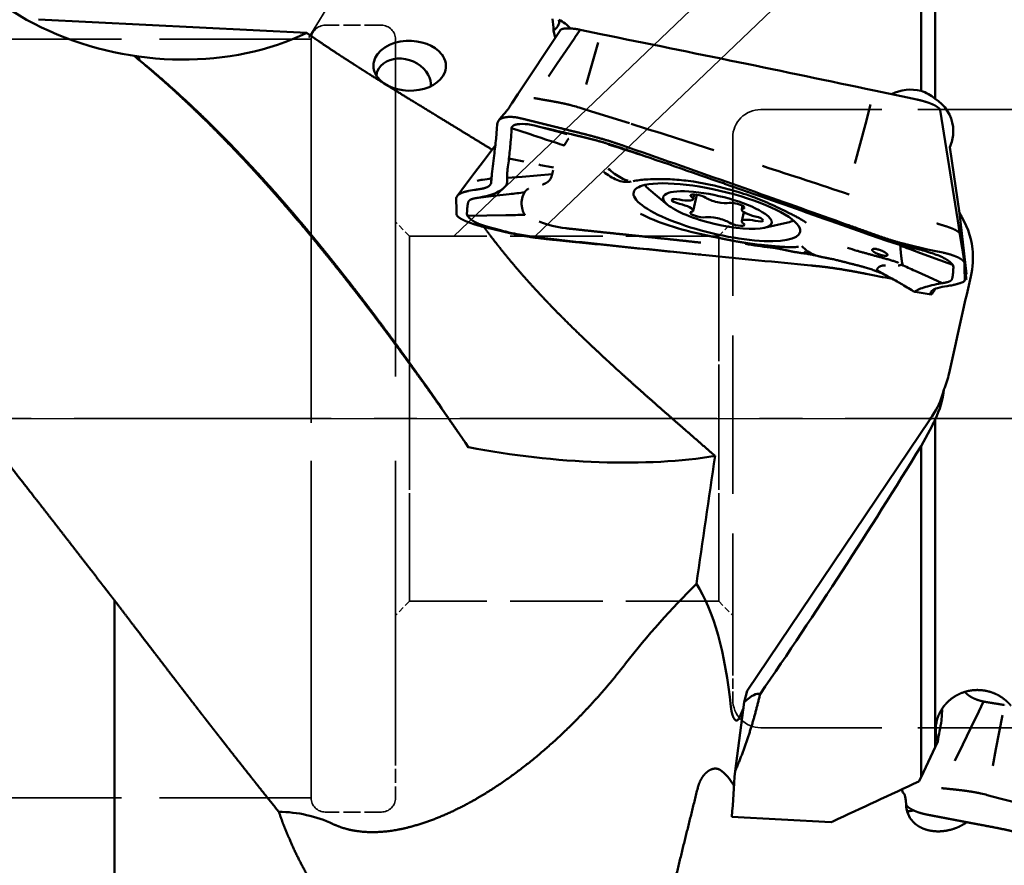
# Model space of a CAD drawing. Units: millimetres. Extents: x -23 to 84, y -65 to 77.
# Drawn here: x 15 to 50, y -16 to 14 of the extents above; entities that cross this region are included whole.
import ezdxf

# ---------------------------------------------------------------- set-up
doc = ezdxf.new("R2010")
doc.units = ezdxf.units.MM
doc.linetypes.add('ACAD_ISO02W100', pattern=[15, 12, -3])
doc.linetypes.add('CENTER2', pattern=[28.575, 19.05, -3.175, 3.175, -3.175])
for name, color, linetype, lineweight in [('1', 4, 'CONTINUOUS', 50), ('4', 2, 'CENTER2', 25), ('SK3', 1, 'ACAD_ISO02W100', 35)]:
    doc.layers.add(name, color=color, linetype=linetype, lineweight=lineweight)
doc.layers.add('NOCUT', color=7, linetype='CONTINUOUS')

msp = doc.modelspace()

# ---------------------------------------------------------------- linework, layer by layer
at = {"layer": '1', "ltscale": 0.12823}
for p, q in [((46.7, 19.807), (46.7, 11.67)), ((47.2, 19.607), (47.2, 11.387)), ((24.845, 13.725), (15.301, 14.21)), ((33.686, 13.564), (33.626, 13.817)), ((47.722, 9.665), (48.065, 7.313)), ((48.312, 5.146), (48.065, 7.313)), ((48.129, 6.627), (48.291, 5.284)), ((48.291, 5.284), (48.28, 5.191)), ((48.291, 5.284), (48.312, 5.146)), ((48.25, 5.036), (48.315, 4.941)), ((48.289, 5.138), (48.28, 5.191)), ((48.28, 5.191), (48.312, 5.146)), ((47.2, -0.028), (47.2, -11.687)), ((46.7, -0.976), (46.7, -12.756)), ((47.43, -10.738), (47.451, -10.359)), ((47.2, -11.687), (47.292, -11.504)), ((46.7, -12.756), (47.2, -11.687)), ((46.623, -12.909), (46.7, -12.756))]:
    msp.add_line(p, q, dxfattribs=at)
at = {"layer": '1'}
for p, q in [((32.352, 11.551), (33.856, 13.819)), ((34.386, 13.563), (34.574, 13.839)), ((35.303, 13.684), (34.574, 13.839)), ((34.071, 13.099), (34.382, 13.557)), ((34.382, 13.557), (34.384, 13.56)), ((34.384, 13.56), (34.386, 13.563)), ((35.071, 12.887), (35.215, 13.381)), ((33.755, 12.636), (34.071, 13.099)), ((33.444, 12.177), (33.755, 12.636)), ((34.926, 12.386), (35.071, 12.887)), ((34.782, 11.892), (34.926, 12.386)), ((46.049, 11.463), (45.032, 11.679)), ((32.352, 11.551), (32.146, 11.241)), ((46.551, 11.357), (46.049, 11.464)), ((34.976, 10.935), (34.534, 11.073)), ((36.324, 10.511), (34.976, 10.935)), ((44.717, 10.481), (44.9, 11.179)), ((48.007, 7.036), (47.378, 10.982)), ((31.578, 9.967), (31.61, 10.323)), ((31.61, 10.323), (31.621, 10.468)), ((31.621, 10.468), (31.624, 10.5)), ((32.13, 10.341), (32.123, 10.193)), ((32.13, 10.341), (32.755, 10.134)), ((33.531, 10.277), (32.949, 10.43)), ((34.112, 10.123), (33.531, 10.277)), ((44.532, 9.776), (44.717, 10.481)), ((31.13, 9.167), (31.554, 9.734)), ((35.646, 9.734), (35.583, 9.752)), ((36.179, 9.581), (36.154, 9.59)), ((44.349, 9.078), (44.532, 9.776)), ((31.13, 9.167), (30.817, 8.743)), ((31.471, 9.075), (31.508, 9.363)), ((32.037, 9.253), (32.566, 9.147)), ((33.605, 8.848), (33.574, 8.698)), ((30.497, 8.321), (30.817, 8.743)), ((31.978, 8.567), (32.51, 8.611)), ((32.51, 8.611), (33.042, 8.654)), ((33.042, 8.654), (33.574, 8.698)), ((36.505, 8.462), (36.456, 8.454)), ((39.785, 8.425), (40.8, 8.067)), ((30.497, 8.321), (30.193, 7.916)), ((30.604, 8.102), (30.811, 8.14)), ((31.359, 8.304), (31.374, 8.322)), ((37.68, 7.613), (37.018, 8.167)), ((40.801, 7.979), (39.704, 8.362)), ((30.164, 7.827), (30.164, 7.843)), ((30.168, 7.431), (30.164, 7.827)), ((30.593, 7.719), (30.589, 7.705)), ((30.944, 7.863), (31.494, 7.928)), ((31.494, 7.928), (32.044, 7.99)), ((38.726, 7.968), (38.59, 7.399)), ((38.631, 7.979), (38.591, 7.813)), ((30.17, 7.321), (30.168, 7.431)), ((40.351, 7.578), (40.319, 7.442)), ((30.174, 7.262), (30.17, 7.321)), ((30.566, 7.215), (31.246, 7.227)), ((31.246, 7.227), (31.926, 7.24)), ((40.394, 7.349), (40.317, 7.029)), ((42.599, 6.982), (42.505, 7.046)), ((48.007, 7.035), (48.082, 6.562)), ((41.123, 6.79), (41.965, 6.985)), ((42.599, 6.982), (42.615, 6.971)), ((44.64, 6.621), (44.076, 6.821)), ((33.824, 6.361), (34.421, 6.297)), ((48.157, 6.083), (48.082, 6.563)), ((48.157, 6.083), (48.243, 5.539)), ((37.887, 5.937), (38.769, 5.846)), ((38.683, 5.855), (37.907, 5.931)), ((38.867, 5.837), (38.683, 5.855)), ((38.769, 5.846), (39.047, 5.818)), ((47.205, 5.698), (46.583, 5.928)), ((47.182, 5.855), (47.161, 5.862)), ((47.827, 5.469), (47.205, 5.698)), ((45.041, 5.274), (45.124, 5.242)), ((45.125, 5.247), (45.13, 5.285)), ((45.59, 5.027), (45.13, 5.285)), ((46.967, 5.042), (46.484, 5.261)), ((48.243, 5.539), (48.244, 5.528)), ((48.244, 5.528), (48.246, 5.459)), ((48.246, 5.459), (48.247, 5.345)), ((48.247, 5.345), (48.251, 4.948)), ((45.31, 5.165), (45.323, 5.16)), ((45.851, 4.88), (45.59, 5.027)), ((47.449, 4.821), (46.967, 5.042)), ((47.8, 4.965), (47.804, 4.979)), ((48.251, 4.948), (48.251, 4.933)), ((45.887, 4.86), (45.851, 4.88)), ((45.887, 4.86), (46.038, 4.772)), ((47.134, 4.499), (47.186, 4.581)), ((47.186, 4.581), (47.216, 4.626)), ((47.244, 4.783), (47.449, 4.821)), ((46.487, 4.509), (46.482, 4.51)), ((46.487, 4.509), (47.055, 4.424)), ((47.03, 4.45), (47.032, 4.442)), ((18, -6.464), (18, -26.679)), ((48.754, -10.418), (48.925, -10.067)), ((47.451, -10.359), (47.439, -10.336)), ((48.468, -11.006), (48.751, -10.425)), ((48.751, -10.425), (48.753, -10.421)), ((48.753, -10.421), (48.754, -10.418)), ((49.479, -11.153), (49.592, -10.557)), ((48.182, -11.595), (48.468, -11.006)), ((49.364, -11.757), (49.479, -11.153)), ((47.899, -12.177), (48.182, -11.595)), ((49.251, -12.353), (49.364, -11.757)), ((46.019, -13.192), (46.024, -13.228)), ((46.056, -13.307), (46.084, -13.336)), ((46.162, -13.62), (46.17, -13.703)), ((49.504, -13.514), (49.055, -13.394)), ((50.874, -13.876), (49.504, -13.514)), ((46.169, -13.703), (46.17, -13.753)), ((46.17, -13.703), (46.172, -13.721))]:
    msp.add_line(p, q, dxfattribs=at)
at = {"layer": '1', "ltscale": 0.006229}
msp.add_line((18.897, 12.753), (18.703, 12.91), dxfattribs=at)
at = {"layer": '1', "ltscale": 0.000319}
msp.add_line((18.907, 12.745), (18.897, 12.753), dxfattribs=at)
at = {"layer": '1', "ltscale": 0.291545}
msp.add_line((47.026, -0.018), (40.508, -9.688), dxfattribs=at)
at = {"layer": '1', "ltscale": 0.020563}
msp.add_line((46.7, -0.976), (47.09, -0.252), dxfattribs=at)
at = {"layer": '1', "ltscale": 0.0103}
msp.add_line((40.409, -10.088), (40.508, -9.688), dxfattribs=at)
at = {"layer": '1', "ltscale": 0.062057}
msp.add_line((40.409, -10.088), (40.082, -12.549), dxfattribs=at)
at = {"layer": '1', "ltscale": 0.088399}
msp.add_line((43.501, -14.358), (39.97, -14.173), dxfattribs=at)
at = {"layer": '1', "ltscale": 0.001536}
msp.add_line((43.501, -14.358), (43.557, -14.332), dxfattribs=at)
at = {"layer": '1', "ltscale": 0.12823}
for centre, radius, start, end in [((22.664, 12.983), 10.993, 4.3489, 6.5149), ((33.534, 14.121), 0.288, 327.7142, 15.6314), ((33.166, 12.901), 1.449, 42.9353, 63.5303), ((33.26, 14.341), 0.639, 304.9556, 324.1776), ((46.348, 10.106), 1.603, 77.331, 115.847), ((46.023, 9.889), 1.905, 51.8401, 69.1786), ((46.477, 10.22), 1.371, 6.9218, 58.2252), ((46.5, 10.234), 1.347, 346.1469, 6.4474), ((46.458, 10.244), 1.39, 335.401, 346.1836), ((45.688, 5.729), 2.856, 6.4139, 33.6888), ((45.607, 5.72), 2.938, 347.0155, 6.4088), ((394.751, -74.406), 355.282, 167.07533, 167.64489), ((45.352, 4.653), 2.977, 5.5467, 9.3605), ((48.557, -11.073), 1.337, 169.1539, 176.8775), ((94.991, -19.726), 48.403, 169.2991, 170.2199), ((48.544, -11.073), 1.324, 176.8779, 198.9879)]:
    msp.add_arc(centre, radius, start, end, dxfattribs=at)
at = {"layer": '1'}
for centre, radius, start, end in [((-157.227, -943.723), 976.573, 78.336858, 78.629732), ((27.834, 12.558), 0.619, 167.5533, 207.8329), ((-200.92, -1155.454), 1192.766, 78.100105, 78.337472), ((27.994, 12.635), 0.796, 207.3508, 217.6554), ((32.956, 5.995), 5.318, 72.7295, 75.2117), ((31.812, 10.486), 0.189, 141.3461, 175.8115), ((17.104, 11.154), 15.05, 354.9735, 356.3388), ((32.516, 9.216), 1.273, 81.3607, 98.5644), ((32.386, 8.085), 2.412, 76.4924, 82.3306), ((76.03, 189.818), 184.488, 256.49593, 256.91643), ((-128.679, -512.147), 548.086, 72.14995, 72.47265), ((11.584, 11.95), 20.091, 352.6017, 354.3374), ((8.254, 11.945), 23.935, 353.5431, 354.9453), ((49.237, 58.572), 51.166, 251.2084, 251.9449), ((28.919, -4.6), 15.194, 70.4511, 72.9314), ((17.453, -49.028), 61.514, 71.539, 72.79745), ((-325.225, -1027.427), 1098.281, 70.588773, 70.793151), ((-197.899, -672.936), 721.542, 70.77383, 71.069968), ((27.441, 9.698), 4.617, 350.7547, 354.4741), ((44.371, 7.402), 13.007, 172.6133, 174.2309), ((36.139, 22.768), 14.06, 257.5028, 259.7037), ((37.258, 11.158), 3.01, 232.1266, 237.3737), ((39.365, 13.532), 5.994, 230.6641, 233.4415), ((-117.153, -477.112), 511.204, 71.60829, 71.97165), ((31.451, 5.962), 2.566, 97.8931, 102.3565), ((30.89, 10.722), 2.228, 275.3735, 283.6987), ((31.187, 8.441), 0.222, 327.6199, 1.7586), ((37.112, 8.149), 5.71, 174.3614, 176.9982), ((36.468, 9.918), 1.54, 237.2513, 247.2919), ((37.018, 10.356), 2.045, 233.2525, 241.108), ((36.256, 9.413), 0.992, 247.3173, 262.5), ((36.506, 9.418), 0.976, 240.8171, 256.0139), ((36.228, 9.224), 0.801, 262.7193, 281.3324), ((37.125, 4.854), 3.661, 96.2514, 99.7601), ((37.321, 3.049), 5.477, 93.5987, 96.2254), ((37.408, 1.411), 7.117, 87.091, 93.4728), ((37.339, 0.327), 8.204, 82.4553, 86.9934), ((37.079, -1.741), 10.288, 74.2142, 82.535), ((31.023, 9.285), 1.368, 288.9965, 301.1712), ((31.343, 8.761), 0.753, 301.0062, 320.5073), ((35.811, -6.108), 14.835, 70.8228, 74.0873), ((-207.814, -694.83), 745.568, 70.254395, 70.521362), ((30.291, 7.833), 0.128, 139.8444, 175.4565), ((30.232, 12.126), 4.322, 279.4874, 282.2618), ((30.61, 10.451), 2.605, 281.9492, 289.2313), ((29.876, 28.641), 20.764, 275.9936, 277.5223), ((33.235, 7.668), 0.749, 148.8346, 185.6451), ((-206.024, -695.243), 745.281, 70.392359, 70.659426), ((30.748, 7.304), 0.205, 176.4874, 192.8432), ((30.701, 7.295), 0.158, 193.6266, 210.784), ((33.1, -41.522), 48.776, 90.5809, 91.3794), ((34.504, 10.487), 3.738, 248.1674, 262.9401), ((40.48, 3.914), 3.73, 57.0867, 60.4849), ((34.833, 21.313), 14.952, 254.9201, 256.8346), ((39.438, 39.815), 34.018, 256.3801, 257.7361), ((33.79, 14.159), 7.732, 254.849, 259.5809), ((112.922, 744.146), 742.012, 263.927073, 264.196134), ((118.739, 821.908), 819.971, 264.099169, 264.34268), ((42.959, 21.217), 15.209, 260.4968, 263.8698), ((42.341, 18.45), 12.34, 261.243, 264.2463), ((42.092, 8.241), 2.137, 270.7938, 276.4826), ((43.307, 6.868), 1.117, 220.7037, 235.3266), ((47.222, 15.512), 9.94, 251.5709, 253.6011), ((45.023, 5.517), 0.526, 75.1431, 88.7626), ((30.701, -36.43), 45.237, 69.4462, 70.2858), ((50.733, 24.368), 18.8, 255.4509, 257.3964), ((56.161, 47.373), 42.365, 256.4022, 257.491), ((45.385, 0.882), 5.287, 70.38, 76.3713), ((49.967, 18.797), 13.128, 256.868, 259.0491), ((120.721, 816.013), 814.301, 264.243578, 264.507164), ((43.027, 6.798), 0.984, 240.0809, 255.1913), ((43.92, 11.879), 6.146, 257.6462, 260.4995), ((43.315, 6.886), 1.136, 235.4941, 249.1641), ((43.162, 7.257), 1.463, 254.7122, 259.7837), ((43.836, 9.033), 3.348, 253.5235, 257.8631), ((43.401, 7.113), 1.379, 249.1832, 257.5674), ((46.43, 3.614), 2.363, 59.8154, 71.4516), ((53.842, 21.891), 18.185, 244.4636, 246.1337), ((47.691, 5.389), 0.158, 13.67, 30.7885), ((47.645, 5.38), 0.205, 356.4889, 12.8803), ((64.705, 106.592), 103.383, 258.86819, 259.39716), ((43.649, 1.392), 4.123, 66.2457, 69.0386), ((39.326, -6.797), 13.377, 60.8025, 63.3637), ((57.039, 22.819), 21.136, 238.6334, 240.0287), ((46.997, 3.748), 0.935, 110.0509, 121.9121), ((47.61, 2.171), 2.627, 105.0212, 110.8163), ((48.186, 0.085), 4.791, 101.3435, 105.216), ((47.383, 4.195), 0.463, 102.4847, 132.4723), ((48.044, 1.63), 3.113, 97.7752, 104.1596), ((46.724, 10.17), 5.529, 279.3613, 281.5479), ((47.165, 4.436), 0.136, 133.1108, 174.055), ((47.065, 4.459), 0.0371, 207.3437, 253.6395), ((47.058, 4.45), 0.0265, 263.2493, 300.3579), ((46.934, 4.606), 0.226, 307.6411, 332.0388), ((-74.089, -71.762), 126.349, 34.04799, 35.41625), ((44.608, 2.291), 3.163, 336.7358, 347.6394), ((44.651, 1.732), 2.945, 328.7751, 346.4311), ((44.446, 1.359), 3.083, 333.2701, 354.0839), ((42.655, 2.933), 5.274, 325.9772, 328.8644), ((43.87, 1.473), 3.652, 331.8253, 335.7432), ((-134.064, 109.986), 212.104, 325.61236, 328.45636), ((-2378.16, 348.861), 2442.762, 351.65008, 351.757834), ((60.674, -27.898), 31.106, 134.9227, 141.9331), ((34.198, -7.798), 6.673, 334.8469, 337.9783), ((39.937, -10.501), 0.33, 322.6003, 336.1544), ((296.462, -30.972), 257.041, 175.88986, 176.25267), ((-129.715, 363.032), 415.243, 294.66286, 295.12921), ((46.195, -13.207), 0.171, 187.156, 215.9764), ((44.77, -13.769), 1.399, 6.1124, 12.3773), ((47.787, -18.154), 4.926, 75.0757, 77.7648), ((23.816, -18.643), 4.651, 65.0308, 89.5932), ((47.064, -13.734), 0.894, 181.2303, 211.5606), ((47.108, -13.689), 0.956, 212.489, 239.7287)]:
    msp.add_arc(centre, radius, start, end, dxfattribs=at)
at = {"layer": '1', "ltscale": 0.12823}
for centre, major_axis, ratio, start_param, end_param in [((19.668, 19.699), (-8.882, 1.452), 0.761848, 0.154241, 2.311543), ((28.505, 12.558), (1.29, -0.021), 0.68943, 6.034892, 6.783574), ((28.286, 11.995), (0.933, -0.36), 0.792834, 0.74839, 3.141588), ((28.503, 12.558), (1.291, -0.02), 0.689099, 3.641508, 6.034803), ((28.286, 11.995), (-0.933, 0.36), 0.792834, 3.394967, 3.889982)]:
    msp.add_ellipse(centre, major_axis=major_axis, ratio=ratio, start_param=start_param, end_param=end_param, dxfattribs=at)
at = {"layer": '1'}
for centre, major_axis, ratio, start_param, end_param in [((28.444, 12.584), (-1.228, -0.052), 0.701679, 4.734897, 6.098193), ((28.503, 12.558), (1.291, -0.02), 0.689099, 0.499916, 1.6776), ((28.286, 11.995), (0.933, -0.36), 0.792834, 3.141588, 3.321433), ((39.436, 7.346), (2.962, -0.708), 0.252186, 0.011369, 2.672186), ((39.436, 7.346), (2.962, -0.708), 0.252186, 3.130185, 6.294554), ((39.436, 7.346), (2.962, -0.708), 0.252186, 2.672186, 3.130185), ((39.567, 7.891), (-2.772, 0.663), 0.252186, 0.303615, 0.468487), ((39.454, 7.421), (-1.93, 0.461), 0.252186, 3.700647, 6.751673), ((38.115, 7.72), (-0.292, 0.07), 0.252186, 6.283166, 6.342239), ((38.115, 7.72), (-0.292, 0.07), 0.252186, 0.059054, 1.616699), ((38.115, 7.72), (-0.292, 0.07), 0.252186, 4.784594, 6.283166), ((38.105, 7.929), (-0.486, 0.116), 0.252186, 1.643002, 3.141556), ((38.786, 7.878), (-0.292, 0.07), 0.252186, 6.283176, 6.852687), ((38.786, 7.878), (-0.292, 0.07), 0.252186, 3.737397, 6.283176), ((38.105, 7.929), (-0.486, 0.116), 0.252186, 3.141556, 3.711094), ((39.456, 7.834), (-0.486, 0.116), 0.252186, 0.595804, 2.663896), ((39.454, 7.421), (-1.93, 0.461), 0.252186, 0.468487, 2.673098), ((38.103, 7.515), (-0.486, 0.116), 0.252186, 3.141632, 4.758291), ((38.783, 7.262), (-0.292, 0.07), 0.252186, 5.831792, 6.28323), ((38.103, 7.515), (-0.486, 0.116), 0.252186, 2.690199, 3.141632), ((40.126, 7.579), (-0.292, 0.07), 0.252186, 4.247844, 5.805489), ((40.126, 7.579), (-0.292, 0.07), 0.252186, 3.141638, 4.247844), ((40.805, 7.326), (-0.486, 0.116), 0.252186, 0.000039, 1.616699), ((40.805, 7.326), (-0.486, 0.116), 0.252186, 5.831792, 6.283225), ((40.126, 7.579), (-0.292, 0.07), 0.252186, 2.690199, 3.141638), ((39.288, 7.456), (3.34, -0.654), 0.281154, 3.891972, 4.679854), ((38.783, 7.262), (-0.292, 0.07), 0.252186, 0.000045, 1.106251), ((38.783, 7.262), (-0.292, 0.07), 0.252186, 1.106251, 2.663896), ((39.453, 7.007), (-0.486, 0.116), 0.252186, 3.737397, 5.805489), ((40.803, 6.912), (-0.486, 0.116), 0.252186, 6.283149, 6.852687), ((40.803, 6.912), (-0.486, 0.116), 0.252186, 4.784594, 6.283149), ((40.794, 7.122), (-0.292, 0.07), 0.252186, 3.200647, 4.758291), ((40.794, 7.122), (-0.292, 0.07), 0.252186, 1.643002, 3.141574), ((40.794, 7.122), (-0.292, 0.07), 0.252186, 3.141574, 3.200647), ((39.454, 7.421), (-1.93, 0.461), 0.252186, 2.673098, 3.700647), ((39.567, 7.891), (-2.772, 0.663), 0.252186, 2.673098, 2.838073), ((40.123, 6.963), (-0.292, 0.07), 0.252186, 0.595804, 3.141583), ((40.123, 6.963), (-0.292, 0.07), 0.252186, 3.141583, 3.711094), ((33.3, 1.217), (-8.946, 0.983), 0.29077, 1.296416, 2.348231), ((35.833, -16.229), (-1.465, -11.431), 0.346471, 2.164547, 2.746752), ((29.857, -31.485), (-11.115, -21.676), 0.075587, 3.141964, 3.34578), ((36.14, -13.333), (3.996, -0.191), 0.462876, 0.237741, 0.54342), ((46.623, -13.057), (0.512, 0.859), 0.59202, 3.2993, 3.68672)]:
    msp.add_ellipse(centre, major_axis=major_axis, ratio=ratio, start_param=start_param, end_param=end_param, dxfattribs=at)
for points, degree, knots in [([(24.845, 13.725), (24.999, 13.619), (25.153, 13.512), (25.308, 13.406), (25.623, 13.194), (25.944, 12.984), (26.106, 12.878), (26.349, 12.721), (26.594, 12.563), (26.674, 12.512), (26.837, 12.407), (27.001, 12.303), (27.083, 12.251), (27.57, 11.944), (28.063, 11.638), (28.477, 11.383), (28.975, 11.079), (29.473, 10.774), (29.556, 10.724), (29.964, 10.474), (30.372, 10.224), (30.699, 10.025), (31.042, 9.814), (31.385, 9.603), (31.401, 9.593), (31.417, 9.583), (31.433, 9.573)], 5, [0, 0, 0, 0, 0, 0, 1.64204, 1.64204, 1.64204, 3.28408, 3.28408, 3.28408, 4.09929, 4.09929, 4.09929, 4.9125, 4.9125, 4.9125, 8.906548, 8.906548, 8.906548, 9.695776, 9.695776, 9.695776, 12.824085, 12.824085, 12.824085, 12.979931, 12.979931, 12.979931, 12.979931, 12.979931, 12.979931]), ([(34.574, 13.839), (34.437, 13.867), (34.3, 13.886), (34.165, 13.896), (34.004, 13.892), (33.902, 13.857), (33.881, 13.847), (33.865, 13.834), (33.856, 13.819)], 5, [0, 0, 0, 0, 0, 0, 1.018781, 1.018781, 1.018781, 1.368319, 1.368319, 1.368319, 1.368319, 1.368319, 1.368319]), ([(18.703, 12.91), (18.962, 12.698), (19.221, 12.483), (19.456, 12.275), (19.828, 11.946), (20.201, 11.608), (20.323, 11.494), (20.567, 11.266), (20.81, 11.036), (20.931, 10.919), (21.173, 10.685), (21.413, 10.447), (21.537, 10.322), (21.776, 10.082), (22.015, 9.837), (22.14, 9.707), (22.319, 9.52), (22.498, 9.33), (22.558, 9.266), (22.681, 9.134), (22.804, 9.002), (22.855, 8.946), (22.978, 8.813), (23.101, 8.679), (23.161, 8.613), (23.281, 8.48), (23.401, 8.347), (23.461, 8.279), (23.582, 8.144), (23.702, 8.009), (23.762, 7.94), (23.883, 7.802), (24.003, 7.664), (24.063, 7.595), (24.242, 7.388), (24.421, 7.179), (24.546, 7.032), (24.729, 6.815), (24.912, 6.595), (24.955, 6.543), (25.08, 6.392), (25.204, 6.241), (25.264, 6.168), (25.441, 5.951), (25.618, 5.732), (25.748, 5.571), (25.991, 5.268), (26.231, 4.963), (26.329, 4.838), (26.512, 4.603), (26.695, 4.367), (26.755, 4.29), (26.873, 4.137), (26.99, 3.983), (27.049, 3.906), (27.227, 3.672), (27.404, 3.437), (27.516, 3.288), (27.751, 2.974), (27.984, 2.659), (28.099, 2.503), (28.445, 2.031), (28.788, 1.558), (29.016, 1.242), (29.355, 0.767), (29.69, 0.29), (29.802, 0.131), (30.029, -0.194), (30.256, -0.52), (30.371, -0.687), (30.486, -0.854), (30.6, -1.021)], 5, [0, 0, 0, 0, 0, 0, 3.054156, 3.054156, 3.054156, 4.57207, 4.57207, 4.57207, 6.089985, 6.089985, 6.089985, 7.605196, 7.605196, 7.605196, 9.117252, 9.117252, 9.117252, 9.889533, 9.889533, 9.889533, 10.69103, 10.69103, 10.69103, 11.46331, 11.46331, 11.46331, 12.235591, 12.235591, 12.235591, 13.016722, 13.016722, 13.016722, 13.797854, 13.797854, 13.797854, 15.346959, 15.346959, 15.346959, 16.193688, 16.193688, 16.193688, 16.984235, 16.984235, 16.984235, 18.530315, 18.530315, 18.530315, 20.194542, 20.194542, 20.194542, 20.99158, 20.99158, 20.99158, 21.788618, 21.788618, 21.788618, 23.40565, 23.40565, 23.40565, 25.006033, 25.006033, 25.006033, 28.205812, 28.205812, 28.205812, 29.80426, 29.80426, 29.80426, 31.468694, 31.468694, 31.468694, 31.468694, 31.468694, 31.468694]), ([(18.897, 12.753), (18.89, 12.775), (18.883, 12.796), (18.878, 12.818), (18.872, 12.842), (18.862, 12.867), (18.86, 12.869), (18.859, 12.875), (18.858, 12.88), (18.858, 12.883), (18.857, 12.885), (18.856, 12.888)], 5, [0, 0, 0, 0, 0, 0, 0.3816398, 0.3816398, 0.3816398, 0.4295978, 0.4295978, 0.4295978, 0.4771611, 0.4771611, 0.4771611, 0.4771611, 0.4771611, 0.4771611]), ([(28.881, 1.459), (28.789, 1.588), (28.698, 1.716), (28.596, 1.858), (28.477, 2.023), (28.361, 2.184), (28.337, 2.216), (28.291, 2.281), (28.244, 2.345), (28.221, 2.378), (28.059, 2.6), (27.897, 2.822), (27.746, 3.026), (27.559, 3.278), (27.372, 3.53), (27.324, 3.593), (27.221, 3.731), (27.117, 3.869), (27.102, 3.888), (27.025, 3.991), (26.945, 4.095), (26.921, 4.127), (26.802, 4.283), (26.682, 4.44), (26.585, 4.564), (26.477, 4.704), (26.369, 4.844), (26.357, 4.859), (26.333, 4.89), (26.308, 4.921), (26.296, 4.936), (26.236, 5.014), (26.179, 5.086), (26.143, 5.133), (26.044, 5.258), (25.946, 5.382), (25.897, 5.444), (25.789, 5.579), (25.682, 5.713), (25.673, 5.724), (25.583, 5.835), (25.497, 5.942), (25.477, 5.967), (25.402, 6.059), (25.327, 6.151), (25.278, 6.212), (25.216, 6.287), (25.154, 6.362), (25.142, 6.377), (25.115, 6.41), (25.087, 6.444), (25.073, 6.461), (25.05, 6.489), (25.029, 6.514), (25.02, 6.524), (24.881, 6.693), (24.74, 6.862), (24.637, 6.985), (24.404, 7.259), (24.171, 7.53), (24.072, 7.645), (23.871, 7.875), (23.669, 8.104), (23.573, 8.212), (23.419, 8.384), (23.265, 8.553), (23.213, 8.611), (23.132, 8.7), (23.055, 8.783), (23.03, 8.811), (22.979, 8.866), (22.928, 8.921), (22.902, 8.949), (22.851, 9.004), (22.8, 9.059), (22.775, 9.086), (22.673, 9.195), (22.572, 9.303), (22.496, 9.383), (22.369, 9.517), (22.242, 9.649), (22.191, 9.702), (22.086, 9.81), (21.982, 9.916), (21.944, 9.955), (21.787, 10.113), (21.631, 10.27), (21.527, 10.374), (21.293, 10.605), (21.059, 10.832), (20.941, 10.945), (20.783, 11.094), (20.625, 11.242), (20.599, 11.266), (20.513, 11.346), (20.428, 11.424), (20.411, 11.439), (20.247, 11.59), (20.081, 11.739), (19.975, 11.833), (19.765, 12.018), (19.557, 12.2), (19.452, 12.29), (19.282, 12.435), (19.109, 12.579), (19.042, 12.635), (18.975, 12.69), (18.907, 12.745)], 5, [0, 0, 0, 0, 0, 0, 1.669692, 1.669692, 1.669692, 2.090262, 2.090262, 2.090262, 2.510831, 2.510831, 2.510831, 4.995309, 4.995309, 4.995309, 5.836799, 5.836799, 5.836799, 6.822387, 6.822387, 6.822387, 7.241065, 7.241065, 7.241065, 8.915808, 8.915808, 8.915808, 9.125166, 9.125166, 9.125166, 9.334523, 9.334523, 9.334523, 10.195998, 10.195998, 10.195998, 11.0347, 11.0347, 11.0347, 12.045758, 12.045758, 12.045758, 12.48262, 12.48262, 12.48262, 13.321413, 13.321413, 13.321413, 13.531169, 13.531169, 13.531169, 13.740924, 13.740924, 13.740924, 13.882769, 13.882769, 13.882769, 16.104584, 16.104584, 16.104584, 17.775028, 17.775028, 17.775028, 19.462878, 19.462878, 19.462878, 20.310911, 20.310911, 20.310911, 20.726642, 20.726642, 20.726642, 21.142373, 21.142373, 21.142373, 21.558088, 21.558088, 21.558088, 22.805231, 22.805231, 22.805231, 23.63232, 23.63232, 23.63232, 24.505912, 24.505912, 24.505912, 26.160081, 26.160081, 26.160081, 28.264419, 28.264419, 28.264419, 28.676416, 28.676416, 28.676416, 29.637336, 29.637336, 29.637336, 31.278898, 31.278898, 31.278898, 32.92046, 32.92046, 32.92046, 33.951225, 33.951225, 33.951225, 33.951225, 33.951225, 33.951225]), ([(31.945, 10.939), (31.96, 10.958), (31.987, 10.99), (32.023, 11.034), (32.049, 11.071), (32.065, 11.098), (32.081, 11.127), (32.1, 11.163), (32.123, 11.204), (32.14, 11.232), (32.146, 11.241)], 3, [0, 0, 0, 0, 0.0724392, 0.1273244, 0.1690318, 0.2086454, 0.221182, 0.2668935, 0.3304039, 0.363797, 0.363797, 0.363797, 0.363797]), ([(47.378, 10.982), (47.375, 11), (47.364, 11.02), (47.346, 11.041), (47.271, 11.107), (47.149, 11.172), (47.053, 11.212), (46.896, 11.269), (46.729, 11.315), (46.67, 11.331), (46.61, 11.345), (46.551, 11.357)], 5, [0, 0, 0, 0, 0, 0, 0.377018, 0.377018, 0.377018, 1.198265, 1.198265, 1.198265, 1.643124, 1.643124, 1.643124, 1.643124, 1.643124, 1.643124]), ([(31.945, 10.94), (31.931, 10.922), (31.902, 10.887), (31.857, 10.833), (31.81, 10.779), (31.762, 10.723), (31.713, 10.664), (31.681, 10.624), (31.664, 10.604)], 3, [0, 0, 0, 0, 0.067485, 0.1371334, 0.2089783, 0.2831122, 0.3596384, 0.4378132, 0.4378132, 0.4378132, 0.4378132]), ([(31.664, 10.604), (31.69, 10.637), (31.726, 10.665), (31.77, 10.687), (31.905, 10.734), (32.073, 10.746), (32.186, 10.74), (32.301, 10.725), (32.415, 10.699), (32.417, 10.698), (32.419, 10.698), (32.421, 10.697)], 5, [0, 0, 0, 0, 0, 0, 0.469311, 0.469311, 0.469311, 1.279089, 1.279089, 1.279089, 1.293068, 1.293068, 1.293068, 1.293068, 1.293068, 1.293068]), ([(32.327, 10.474), (32.283, 10.466), (32.241, 10.455), (32.204, 10.44), (32.161, 10.413), (32.138, 10.376), (32.134, 10.365), (32.131, 10.353), (32.13, 10.341)], 5, [0, 0, 0, 0, 0, 0, 0.4189754, 0.4189754, 0.4189754, 0.5852743, 0.5852743, 0.5852743, 0.5852743, 0.5852743, 0.5852743]), ([(34.163, 9.963), (34.142, 9.948), (34.128, 9.928), (34.114, 9.905), (34.085, 9.857), (34.053, 9.804), (34.036, 9.777), (34.02, 9.748), (34.003, 9.719)], 5, [0, 0, 0, 0, 0, 0, 0.291522, 0.291522, 0.291522, 0.6007223, 0.6007223, 0.6007223, 0.6007223, 0.6007223, 0.6007223]), ([(33.574, 8.698), (33.556, 8.62), (33.534, 8.552), (33.504, 8.49), (33.43, 8.42), (33.312, 8.363), (33.285, 8.351), (33.256, 8.34), (33.226, 8.33)], 5, [0, 0, 0, 0, 0, 0, 1.144725, 1.144725, 1.144725, 1.452283, 1.452283, 1.452283, 1.452283, 1.452283, 1.452283]), ([(30.193, 7.916), (30.233, 7.97), (30.301, 8.018), (30.375, 8.05), (30.468, 8.074), (30.571, 8.096), (30.582, 8.098), (30.592, 8.1), (30.604, 8.102)], 5, [0, 0, 0, 0, 0, 0, 1.036199, 1.036199, 1.036199, 1.158028, 1.158028, 1.158028, 1.158028, 1.158028, 1.158028]), ([(30.944, 7.863), (30.855, 7.848), (30.768, 7.833), (30.677, 7.812), (30.623, 7.776), (30.599, 7.732), (30.597, 7.728), (30.595, 7.723), (30.593, 7.719)], 5, [0, 0, 0, 0, 0, 0, 0.996261, 0.996261, 0.996261, 1.097364, 1.097364, 1.097364, 1.097364, 1.097364, 1.097364]), ([(42.314, 7.161), (42.294, 7.171), (42.252, 7.193), (42.185, 7.227), (42.11, 7.265), (42.028, 7.306), (41.94, 7.35), (41.847, 7.395), (41.75, 7.443), (41.647, 7.492), (41.539, 7.544), (41.425, 7.596), (41.309, 7.649), (41.191, 7.702), (41.072, 7.753), (40.953, 7.802), (40.839, 7.847), (40.75, 7.881), (40.699, 7.899), (40.684, 7.904)], 3, [0, 0, 0, 0, 0.066753, 0.142916, 0.227424, 0.319199, 0.417243, 0.520812, 0.629189, 0.741757, 0.863891, 0.989241, 1.117192, 1.24675, 1.377355, 1.506303, 1.630763, 1.746171, 1.792732, 1.792732, 1.792732, 1.792732]), ([(32.49, 7.595), (32.503, 7.514), (32.519, 7.445), (32.53, 7.351), (32.563, 7.315), (32.596, 7.267), (32.599, 7.262), (32.602, 7.257), (32.605, 7.251)], 5, [0, 0, 0, 0, 0, 0, 1.663431, 1.663431, 1.663431, 1.846273, 1.846273, 1.846273, 1.846273, 1.846273, 1.846273]), ([(30.943, 6.876), (30.784, 6.919), (30.627, 6.971), (30.477, 7.031), (30.301, 7.119), (30.205, 7.203), (30.188, 7.223), (30.177, 7.242), (30.175, 7.26), (30.174, 7.261), (30.174, 7.262), (30.174, 7.262)], 5, [0, 0, 0, 0, 0, 0, 1.173157, 1.173157, 1.173157, 1.543934, 1.543934, 1.543934, 1.564329, 1.564329, 1.564329, 1.564329, 1.564329, 1.564329]), ([(31.145, 6.823), (31.15, 6.817), (31.155, 6.811), (31.159, 6.804), (31.234, 6.703), (31.309, 6.602), (31.38, 6.507), (31.525, 6.318), (31.672, 6.131), (31.746, 6.037), (32.043, 5.668), (32.35, 5.303), (32.587, 5.032), (32.891, 4.694), (33.205, 4.358), (33.269, 4.291), (33.397, 4.156), (33.526, 4.021), (33.59, 3.954), (33.786, 3.753), (33.985, 3.553), (34.118, 3.42), (34.543, 3.001), (34.979, 2.585), (35.282, 2.302), (35.665, 1.949), (36.052, 1.598), (36.13, 1.527), (36.442, 1.245), (36.756, 0.964), (36.992, 0.755), (37.606, 0.213), (38.225, -0.328), (38.608, -0.661), (38.99, -0.994), (39.371, -1.327)], 5, [1.939474, 1.939474, 1.939474, 1.939474, 1.939474, 1.939474, 2.004628, 2.004628, 2.004628, 2.975153, 2.975153, 2.975153, 3.945677, 3.945677, 3.945677, 6.807373, 6.807373, 6.807373, 7.529788, 7.529788, 7.529788, 8.253384, 8.253384, 8.253384, 9.698151, 9.698151, 9.698151, 12.811355, 12.811355, 12.811355, 13.597584, 13.597584, 13.597584, 15.956186, 15.956186, 15.956186, 19.705883, 19.705883, 19.705883, 19.705883, 19.705883, 19.705883]), ([(48.082, 6.563), (48.078, 6.585), (48.066, 6.608), (48.045, 6.632), (47.948, 6.712), (47.784, 6.784), (47.655, 6.827), (47.5, 6.873), (47.342, 6.921), (47.315, 6.929), (47.288, 6.938), (47.261, 6.947)], 5, [0, 0, 0, 0, 0, 0, 0.407561, 0.407561, 0.407561, 1.383032, 1.383032, 1.383032, 1.582664, 1.582664, 1.582664, 1.582664, 1.582664, 1.582664]), ([(41.335, 6.095), (41.346, 6.094), (41.366, 6.092), (41.394, 6.089), (41.417, 6.086), (41.438, 6.083), (41.459, 6.08), (41.481, 6.077), (41.505, 6.073), (41.532, 6.068), (41.562, 6.063), (41.595, 6.057), (41.631, 6.05), (41.672, 6.041), (41.718, 6.032), (41.769, 6.021), (41.821, 6.01), (41.873, 5.999), (41.927, 5.987), (41.982, 5.976), (42.037, 5.964), (42.094, 5.953), (42.153, 5.941), (42.215, 5.93), (42.277, 5.919), (42.341, 5.909), (42.407, 5.899), (42.473, 5.89), (42.542, 5.881), (42.588, 5.876), (42.611, 5.874)], 3, [0, 0, 0, 0, 0.033371, 0.060471, 0.083784, 0.104239, 0.124872, 0.146536, 0.170553, 0.197376, 0.227852, 0.261825, 0.298969, 0.338424, 0.387863, 0.439713, 0.49286, 0.547126, 0.602087, 0.657872, 0.714188, 0.771273, 0.832963, 0.895407, 0.958878, 1.023527, 1.089456, 1.156882, 1.225832, 1.296334, 1.296334, 1.296334, 1.296334]), ([(44.416, 5.976), (44.435, 5.971), (44.474, 5.959), (44.533, 5.942), (44.592, 5.926), (44.652, 5.909), (44.712, 5.892), (44.773, 5.875), (44.834, 5.858), (44.895, 5.841), (44.956, 5.824), (45.017, 5.808), (45.078, 5.791), (45.139, 5.775), (45.2, 5.758), (45.261, 5.741), (45.322, 5.725), (45.383, 5.708), (45.446, 5.69), (45.513, 5.671), (45.583, 5.651), (45.65, 5.631), (45.715, 5.611), (45.776, 5.592), (45.829, 5.574), (45.867, 5.561), (45.886, 5.553), (45.892, 5.551)], 3, [0, 0, 0, 0, 0.060571, 0.121595, 0.183424, 0.245729, 0.308477, 0.371547, 0.434907, 0.498496, 0.562188, 0.625102, 0.688144, 0.751242, 0.814388, 0.877538, 0.940637, 1.003607, 1.066887, 1.139535, 1.212036, 1.282984, 1.35136, 1.41584, 1.474627, 1.517656, 1.537053, 1.537053, 1.537053, 1.537053]), ([(45.034, 6.043), (45.019, 6.043), (45.004, 6.041), (44.991, 6.039), (44.973, 6.032), (44.962, 6.023), (44.96, 6.018), (44.956, 6.003), (44.963, 5.985), (44.973, 5.973), (45.008, 5.938), (45.062, 5.906), (45.1, 5.886), (45.142, 5.867), (45.186, 5.851)], 5, [0, 0, 0, 0, 0, 0, 0.1246209, 0.1246209, 0.1246209, 0.2108899, 0.2108899, 0.2108899, 0.386879, 0.386879, 0.386879, 0.7233837, 0.7233837, 0.7233837, 0.7233837, 0.7233837, 0.7233837]), ([(45.472, 5.877), (45.444, 5.902), (45.406, 5.926), (45.367, 5.948), (45.301, 5.979), (45.23, 6.005), (45.206, 6.013), (45.182, 6.02), (45.158, 6.026)], 5, [0, 0, 0, 0, 0, 0, 0.3493994, 0.3493994, 0.3493994, 0.5200607, 0.5200607, 0.5200607, 0.5200607, 0.5200607, 0.5200607]), ([(46.02, 5.58), (46.007, 5.666), (45.996, 5.763), (45.982, 5.833), (45.976, 5.979), (45.964, 6.116), (45.963, 6.129), (45.962, 6.143), (45.96, 6.156)], 5, [0, 0, 0, 0, 0, 0, 1.748886, 1.748886, 1.748886, 1.946592, 1.946592, 1.946592, 1.946592, 1.946592, 1.946592]), ([(43.104, 5.766), (43.118, 5.763), (43.147, 5.756), (43.191, 5.747), (43.234, 5.739), (43.276, 5.73), (43.318, 5.722), (43.36, 5.714), (43.4, 5.707), (43.451, 5.697), (43.512, 5.685), (43.583, 5.67), (43.654, 5.654), (43.722, 5.638), (43.789, 5.621), (43.833, 5.61), (43.855, 5.604)], 3, [0, 0, 0, 0, 0.0447606, 0.0891062, 0.1329686, 0.1762656, 0.2190484, 0.2611794, 0.3026729, 0.3434761, 0.4166271, 0.4885537, 0.5604962, 0.6340449, 0.6999497, 0.7682756, 0.7682756, 0.7682756, 0.7682756]), ([(45.186, 5.851), (45.219, 5.838), (45.253, 5.827), (45.287, 5.817), (45.354, 5.801), (45.417, 5.793), (45.448, 5.792), (45.482, 5.796), (45.5, 5.809), (45.503, 5.813), (45.508, 5.825), (45.504, 5.839), (45.498, 5.848), (45.489, 5.86), (45.478, 5.871), (45.476, 5.873), (45.474, 5.875), (45.472, 5.877)], 5, [0, 0, 0, 0, 0, 0, 0.2455977, 0.2455977, 0.2455977, 0.4684921, 0.4684921, 0.4684921, 0.5494033, 0.5494033, 0.5494033, 0.6781842, 0.6781842, 0.6781842, 0.7054373, 0.7054373, 0.7054373, 0.7054373, 0.7054373, 0.7054373]), ([(47.473, 5.908), (47.631, 5.877), (47.786, 5.835), (47.935, 5.783), (48.111, 5.699), (48.209, 5.607), (48.228, 5.584), (48.24, 5.561), (48.243, 5.539)], 5, [0, 0, 0, 0, 0, 0, 1.14805, 1.14805, 1.14805, 1.53848, 1.53848, 1.53848, 1.53848, 1.53848, 1.53848]), ([(45.041, 5.274), (45.014, 5.284), (44.96, 5.303), (44.879, 5.33), (44.797, 5.356), (44.725, 5.378), (44.662, 5.396), (44.61, 5.41), (44.557, 5.424), (44.505, 5.438), (44.452, 5.452), (44.399, 5.465), (44.346, 5.479), (44.292, 5.493), (44.237, 5.506), (44.181, 5.52), (44.126, 5.534), (44.07, 5.549), (44.014, 5.563), (43.96, 5.577), (43.907, 5.591), (43.872, 5.6), (43.855, 5.604)], 3, [0, 0, 0, 0, 0.08604, 0.171865, 0.257719, 0.343698, 0.397973, 0.452315, 0.506729, 0.561215, 0.615767, 0.670388, 0.725066, 0.779796, 0.837345, 0.894917, 0.952478, 1.009919, 1.067386, 1.124103, 1.179446, 1.232204, 1.232204, 1.232204, 1.232204]), ([(45.13, 5.285), (45.136, 5.315), (45.15, 5.353), (45.176, 5.393), (45.243, 5.434), (45.35, 5.45), (45.375, 5.452), (45.402, 5.452), (45.43, 5.451)], 5, [0, 0, 0, 0, 0, 0, 1.104215, 1.104215, 1.104215, 1.403273, 1.403273, 1.403273, 1.403273, 1.403273, 1.403273]), ([(47.449, 4.821), (47.538, 4.836), (47.626, 4.851), (47.716, 4.872), (47.77, 4.908), (47.794, 4.952), (47.796, 4.956), (47.798, 4.961), (47.8, 4.965)], 5, [0, 0, 0, 0, 0, 0, 1.071158, 1.071158, 1.071158, 1.181189, 1.181189, 1.181189, 1.181189, 1.181189, 1.181189]), ([(48.251, 4.933), (48.251, 4.903), (48.239, 4.885), (48.216, 4.871), (48.144, 4.84), (48.042, 4.809), (47.976, 4.788), (47.905, 4.769), (47.83, 4.754)], 5, [0, 0, 0, 0, 0, 0, 0.595551, 0.595551, 0.595551, 1.424537, 1.424537, 1.424537, 1.424537, 1.424537, 1.424537]), ([(11.77, 1.479), (11.895, 1.326), (12.02, 1.172), (12.145, 1.018), (12.459, 0.627), (12.773, 0.232), (12.943, 0.017), (13.154, -0.25), (13.366, -0.519), (13.378, -0.534), (13.41, -0.574), (13.441, -0.614), (13.456, -0.633), (13.487, -0.672), (13.519, -0.712), (13.535, -0.733), (13.836, -1.115), (14.136, -1.495), (14.357, -1.775), (14.759, -2.287), (15.161, -2.803), (15.286, -2.964), (15.545, -3.295), (15.802, -3.626), (15.901, -3.754), (16.156, -4.083), (16.41, -4.41), (16.534, -4.57), (16.781, -4.89), (17.029, -5.209), (17.152, -5.368), (17.338, -5.609), (17.523, -5.848), (17.576, -5.917), (17.697, -6.073), (17.818, -6.23), (17.878, -6.307), (17.939, -6.386), (18, -6.464)], 5, [0, 0, 0, 0, 0, 0, 1.976274, 1.976274, 1.976274, 5.013303, 5.013303, 5.013303, 5.277696, 5.277696, 5.277696, 5.526569, 5.526569, 5.526569, 5.775433, 5.775433, 5.775433, 10.203846, 10.203846, 10.203846, 12.191, 12.191, 12.191, 14.287369, 14.287369, 14.287369, 16.274223, 16.274223, 16.274223, 18.260821, 18.260821, 18.260821, 19.275449, 19.275449, 19.275449, 20.261199, 20.261199, 20.261199, 20.261199, 20.261199, 20.261199]), ([(18, -6.464), (18.249, -6.791), (18.498, -7.117), (18.703, -7.386), (19.07, -7.866), (19.436, -8.344), (19.555, -8.5), (19.723, -8.719), (19.891, -8.938), (19.99, -9.067), (20.099, -9.209), (20.206, -9.348), (20.263, -9.422), (20.374, -9.566), (20.485, -9.71), (20.541, -9.783), (20.65, -9.924), (20.762, -10.069), (20.847, -10.179), (20.958, -10.322), (21.069, -10.466), (21.128, -10.542), (21.216, -10.656), (21.304, -10.769), (21.334, -10.807), (21.393, -10.883), (21.451, -10.958), (21.48, -10.995), (21.57, -11.11), (21.658, -11.223), (21.704, -11.282), (21.824, -11.436), (21.945, -11.59), (22.003, -11.664), (22.178, -11.888), (22.353, -12.111), (22.47, -12.259), (22.649, -12.486), (22.827, -12.711), (22.861, -12.754), (22.93, -12.841), (23.005, -12.936), (23.019, -12.954), (23.193, -13.173), (23.367, -13.392), (23.527, -13.593), (23.688, -13.792), (23.849, -13.991)], 5, [0, 0, 0, 0, 0, 0, 6.618151, 6.618151, 6.618151, 9.810884, 9.810884, 9.810884, 11.13672, 11.13672, 11.13672, 12.732292, 12.732292, 12.732292, 14.318151, 14.318151, 14.318151, 15.726088, 15.726088, 15.726088, 17.319968, 17.319968, 17.319968, 18.11691, 18.11691, 18.11691, 18.913852, 18.913852, 18.913852, 20.590993, 20.590993, 20.590993, 22.179662, 22.179662, 22.179662, 25.362244, 25.362244, 25.362244, 27.055361, 27.055361, 27.055361, 27.452893, 27.452893, 27.452893, 31.816393, 31.816393, 31.816393, 31.816393, 31.816393, 31.816393]), ([(25.779, -14.427), (26.081, -14.569), (26.406, -14.665), (26.746, -14.716), (27.512, -14.743), (28.294, -14.608), (28.722, -14.495), (29.852, -14.108), (30.94, -13.532), (31.598, -13.119), (33.009, -12.104), (34.295, -10.911), (34.963, -10.213), (35.593, -9.481), (36.185, -8.719)], 5, [0, 0, 0, 0, 0, 0, 3.362244, 3.362244, 3.362244, 7.412333, 7.412333, 7.412333, 14.23395, 14.23395, 14.23395, 22.589245, 22.589245, 22.589245, 22.589245, 22.589245, 22.589245]), ([(48.925, -10.067), (48.792, -10.04), (48.662, -10.001), (48.538, -9.948), (48.404, -9.869), (48.303, -9.776), (48.287, -9.759), (48.271, -9.741), (48.257, -9.723)], 5, [0, 0, 0, 0, 0, 0, 0.976157, 0.976157, 0.976157, 1.189045, 1.189045, 1.189045, 1.189045, 1.189045, 1.189045]), ([(39.935, -10.254), (39.944, -10.343), (39.957, -10.429), (39.976, -10.51), (40.013, -10.626), (40.065, -10.704), (40.083, -10.725), (40.119, -10.746), (40.155, -10.74), (40.17, -10.732), (40.185, -10.719), (40.199, -10.702)], 5, [0, 0, 0, 0, 0, 0, 0.787567, 0.787567, 0.787567, 1.171462, 1.171462, 1.171462, 1.482844, 1.482844, 1.482844, 1.482844, 1.482844, 1.482844]), ([(39.197, -12.5), (39.112, -12.543), (39.031, -12.608), (38.957, -12.692), (38.867, -12.831), (38.801, -12.989), (38.783, -13.039), (38.767, -13.091), (38.754, -13.144)], 5, [0, 0, 0, 0, 0, 0, 1.050822, 1.050822, 1.050822, 1.525686, 1.525686, 1.525686, 1.525686, 1.525686, 1.525686]), ([(39.606, -12.54), (39.56, -12.501), (39.509, -12.472), (39.452, -12.453), (39.366, -12.447), (39.277, -12.467), (39.25, -12.476), (39.224, -12.487), (39.197, -12.5)], 5, [0, 0, 0, 0, 0, 0, 0.749254, 0.749254, 0.749254, 1.074942, 1.074942, 1.074942, 1.074942, 1.074942, 1.074942]), ([(27.399, -19.306), (26.61, -18.644), (25.96, -17.942), (25.414, -17.212), (24.756, -16.135), (24.242, -15.014), (24.1, -14.676), (23.969, -14.335), (23.849, -13.991)], 5, [0, 0, 0, 0, 0, 0, 16.333157, 16.333157, 16.333157, 23.258493, 23.258493, 23.258493, 23.258493, 23.258493, 23.258493]), ([(46.172, -13.721), (46.174, -13.74), (46.182, -13.761), (46.198, -13.782), (46.255, -13.842), (46.346, -13.901), (46.413, -13.935), (46.558, -13.998), (46.72, -14.048), (46.803, -14.069), (46.887, -14.088), (46.972, -14.103)], 5, [0, 0, 0, 0, 0, 0, 0.355518, 0.355518, 0.355518, 0.966325, 0.966325, 0.966325, 1.568079, 1.568079, 1.568079, 1.568079, 1.568079, 1.568079]), ([(48.326, -14.361), (48.142, -14.493), (47.934, -14.593), (47.714, -14.66), (47.347, -14.713), (46.996, -14.666), (46.863, -14.632), (46.739, -14.581), (46.626, -14.514)], 5, [0, 0, 0, 0, 0, 0, 1.964331, 1.964331, 1.964331, 3.229122, 3.229122, 3.229122, 3.229122, 3.229122, 3.229122])]:
    msp.add_open_spline(points, degree=degree, knots=knots, dxfattribs=at)
for points in [[(34.313, 11.137), (34.04, 11.209), (33.761, 11.266), (33.482, 11.313), (33.201, 11.359), (32.922, 11.411)], [(32.421, 10.697), (32.749, 10.621), (33.075, 10.533), (33.403, 10.456), (33.73, 10.373), (34.057, 10.292)], [(34.057, 10.292), (34.467, 10.19), (34.877, 10.092), (35.287, 9.986), (35.689, 9.859), (36.087, 9.721)], [(36.154, 9.59), (35.784, 9.716), (35.41, 9.837), (35.031, 9.938), (34.649, 10.03), (34.267, 10.119)], [(31.998, 8.956), (31.983, 8.875), (31.977, 8.793), (31.977, 8.716), (31.978, 8.639), (31.978, 8.567)], [(31.978, 8.567), (31.978, 8.499), (31.976, 8.434), (31.971, 8.372), (31.954, 8.321), (31.924, 8.282)], [(30.811, 8.14), (30.88, 8.151), (30.951, 8.162), (31.022, 8.171), (31.089, 8.184), (31.149, 8.199)], [(31.149, 8.199), (31.206, 8.214), (31.255, 8.232), (31.299, 8.254), (31.333, 8.277), (31.359, 8.304)], [(32.738, 8.177), (32.689, 8.162), (32.656, 8.142), (32.635, 8.117), (32.616, 8.088), (32.594, 8.056)], [(30.589, 7.705), (30.568, 7.629), (30.558, 7.552), (30.55, 7.474), (30.549, 7.395), (30.543, 7.316)], [(30.566, 7.215), (30.588, 7.178), (30.624, 7.142), (30.665, 7.104), (30.716, 7.065), (30.775, 7.028)], [(30.775, 7.028), (30.844, 6.985), (30.925, 6.944), (31.018, 6.907), (31.116, 6.876), (31.215, 6.846)], [(31.215, 6.846), (31.324, 6.814), (31.435, 6.785), (31.546, 6.756), (31.658, 6.727), (31.77, 6.696)], [(34.044, 6.778), (35.012, 6.669), (35.979, 6.57), (36.943, 6.472), (37.905, 6.371), (38.865, 6.263)], [(44.072, 6.901), (44.496, 6.749), (44.917, 6.604), (45.335, 6.429), (45.765, 6.303), (46.201, 6.195)], [(34.44, 6.282), (33.992, 6.329), (33.549, 6.382), (33.094, 6.406), (32.652, 6.481), (32.213, 6.574)], [(32.392, 6.554), (32.676, 6.501), (32.962, 6.457), (33.249, 6.422), (33.537, 6.391), (33.824, 6.361)], [(38.996, 6.538), (39.291, 6.478), (39.586, 6.414), (39.881, 6.352), (40.174, 6.298), (40.462, 6.254)], [(46.011, 6.171), (45.732, 6.246), (45.456, 6.333), (45.184, 6.428), (44.912, 6.525), (44.64, 6.621)], [(41.103, 6.172), (41.319, 6.15), (41.533, 6.129), (41.742, 6.111), (41.94, 6.101), (42.121, 6.104)], [(47.827, 5.469), (47.805, 5.506), (47.77, 5.543), (47.729, 5.58), (47.677, 5.618), (47.617, 5.655)], [(42.775, 5.451), (43.172, 5.413), (43.569, 5.369), (43.962, 5.304), (44.354, 5.23), (44.745, 5.154)], [(45.881, 5.451), (45.926, 5.452), (45.956, 5.46), (45.974, 5.471), (45.988, 5.48), (46.003, 5.483)], [(46.003, 5.483), (46.041, 5.489), (46.052, 5.487), (46.043, 5.491), (46.03, 5.52), (46.02, 5.58)], [(47.804, 4.979), (47.825, 5.055), (47.835, 5.131), (47.843, 5.21), (47.844, 5.289), (47.849, 5.368)], [(46.482, 4.51), (46.477, 4.513), (46.476, 4.517), (46.479, 4.523), (46.488, 4.532), (46.503, 4.541)], [(40.082, -12.549), (40.315, -12.015), (40.515, -11.473), (40.689, -10.924), (40.84, -10.369), (40.971, -9.808)], [(49.661, -10.192), (49.522, -10.165), (49.37, -10.142), (49.216, -10.118), (49.064, -10.094), (48.925, -10.067)], [(38.754, -13.144), (38.331, -14.852), (37.905, -16.565), (37.486, -18.283), (37.081, -20.008), (36.695, -21.739)], [(48.83, -13.339), (48.554, -13.279), (48.272, -13.237), (47.991, -13.206), (47.708, -13.179), (47.426, -13.15)], [(46.084, -13.336), (46.097, -13.349), (46.11, -13.366), (46.12, -13.395), (46.129, -13.431), (46.137, -13.469)], [(46.972, -14.103), (47.304, -14.162), (47.634, -14.232), (47.966, -14.291), (48.297, -14.356), (48.628, -14.419)], [(48.628, -14.419), (49.043, -14.498), (49.458, -14.573), (49.873, -14.655), (50.282, -14.757), (50.688, -14.869)]]:
    msp.add_open_spline(points, degree=5, dxfattribs=at)
at = {"layer": '1', "ltscale": 0.12823}
msp.add_open_spline([(47.244, -10.822), (47.268, -10.694), (47.308, -10.567), (47.365, -10.442), (47.492, -10.233), (47.687, -10.036), (47.779, -9.958), (47.944, -9.846), (48.157, -9.754), (48.237, -9.725), (48.42, -9.675), (48.627, -9.653), (48.737, -9.651), (48.958, -9.668), (49.155, -9.718), (49.246, -9.749), (49.472, -9.845), (49.646, -9.964), (49.74, -10.043), (49.821, -10.125), (49.89, -10.208)], degree=5, knots=[0, 0, 0, 0, 0, 0, 2.448459, 2.448459, 2.448459, 4.118833, 4.118833, 4.118833, 4.996091, 4.996091, 4.996091, 5.945456, 5.945456, 5.945456, 6.901984, 6.901984, 6.901984, 8.581957, 8.581957, 8.581957, 8.581957, 8.581957, 8.581957], dxfattribs=at)
at = {"layer": '4', "ltscale": 0.480015}
msp.add_line((66.862, 0), (-4.755, 0), dxfattribs=at)
at = {"layer": 'NOCUT'}
msp.add_line((0, 0), (61.7, 0), dxfattribs=at)
at = {"layer": 'SK3', "ltscale": 0.25179}
msp.add_line((24.916, 13.561), (30.146, 22.168), dxfattribs=at)
at = {"layer": 'SK3'}
for p, q in [((30.076, 6.5), (46.249, 21.941)), ((32.972, 6.5), (47.631, 20.494)), ((25, 13.5), (25, -11.847)), ((28, 13.5), (28, -11.847)), ((25, 11.847), (25, -13.5))]:
    msp.add_line(p, q, dxfattribs=at)
at = {"layer": 'SK3', "ltscale": 0.05}
for p, q in [((27.5, 14), (25.5, 14)), ((27.5, -14), (25.5, -14))]:
    msp.add_line(p, q, dxfattribs=at)
at = {"layer": 'SK3', "ltscale": 0.45}
for p, q in [((25, 13.5), (7, 13.5)), ((25, -13.5), (7, -13.5))]:
    msp.add_line(p, q, dxfattribs=at)
at = {"layer": 'SK3', "ltscale": 0.43}
for p, q in [((58.2, 11), (41, 11)), ((58.2, -11), (41, -11))]:
    msp.add_line(p, q, dxfattribs=at)
at = {"layer": 'SK3', "ltscale": 0.469396}
msp.add_line((40, 10), (40, -8.776), dxfattribs=at)
at = {"layer": 'SK3', "ltscale": 0.017678}
for p, q in [((28.5, 6.5), (28, 7)), ((39.5, 6.5), (40, 7)), ((28.5, -6.5), (28, -7)), ((39.5, -6.5), (40, -7))]:
    msp.add_line(p, q, dxfattribs=at)
at = {"layer": 'SK3', "ltscale": 0.305107}
for p, q in [((28.5, 6.5), (28.5, -5.704)), ((39.5, 6.5), (39.5, -5.704)), ((28.5, 5.704), (28.5, -6.5)), ((39.5, 5.704), (39.5, -6.5))]:
    msp.add_line(p, q, dxfattribs=at)
at = {"layer": 'SK3', "ltscale": 0.275}
for p, q in [((39.5, 6.5), (28.5, 6.5)), ((39.5, -6.5), (28.5, -6.5))]:
    msp.add_line(p, q, dxfattribs=at)
at = {"layer": 'SK3', "ltscale": 0.030604}
msp.add_line((40, -8.776), (40, -10), dxfattribs=at)
at = {"layer": 'SK3', "ltscale": 0.041316}
msp.add_line((28, -11.847), (28, -13.5), dxfattribs=at)
at = {"layer": 'SK3'}
for centre, radius, start, end in [((25.5, 13.5), 0.5, 90, 180), ((27.5, 13.5), 0.5, 0, 90), ((41, 10), 1, 90, 180), ((41, -10), 1, 180, 270), ((25.5, -13.5), 0.5, 180, 270), ((27.5, -13.5), 0.5, 270, 360)]:
    msp.add_arc(centre, radius, start, end, dxfattribs=at)

doc.saveas('drawing.dxf')
